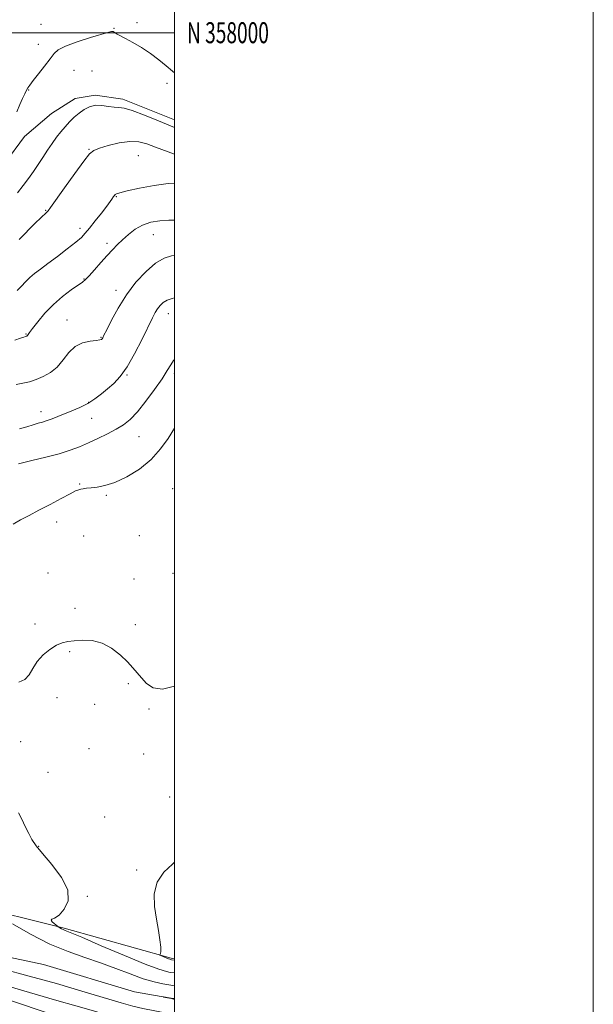
# Model space of a CAD drawing. Extents: x 2054800 to 2057700, y 357300 to 360200.
# Drawn here: x 2057426 to 2057700, y 357537 to 358006 of the extents above; entities that cross this region are included whole.
import ezdxf
from ezdxf.enums import TextEntityAlignment as Align

# ---------------------------------------------------------------- set-up
doc = ezdxf.new("R2010")
doc.units = 0
doc.header["$MEASUREMENT"] = 0
for name, color, linetype, lineweight in [('32000', 7, 'Continuous', 0), ('32001', 7, 'Continuous', 0), ('DTM HARD BREAKLINE', 7, 'Continuous', 0), ('DTM SPOT ELEVATION', 2, 'Continuous', 13), ('INDEX CONTOUR', 41, 'Continuous', 13), ('INTERMEDIATE CONTOUR', 44, 'Continuous', 0)]:
    doc.layers.add(name, color=color, linetype=linetype, lineweight=lineweight)
doc.styles.add('Style-WORKING', font='WORKING.shx')

msp = doc.modelspace()

# ---------------------------------------------------------------- linework, layer by layer
at = {"layer": '32000', "flags": 128}
for points in [[(2054800, 357300), (2057700, 357300), (2057700, 360200), (2054800, 360200), (2054800, 357300)], [(2055000, 357500), (2057500, 357500), (2057500, 360000), (2055000, 360000), (2055000, 357500)], [(2055000, 358000), (2057500, 358000)]]:
    msp.add_lwpolyline(points, dxfattribs=at)
at = {"layer": 'DTM HARD BREAKLINE'}
for points in [[(2057419.089, 357937.83, 965.862), (2057428.383, 357950.469, 965.472), (2057441.247, 357961.399, 965.046), (2057452.585, 357968.685, 964.727), (2057462.112, 357970.259, 964.302), (2057475.303, 357968.267, 964.444), (2057500, 357958.508, 964.56)], [(2057353.71, 357591.77, 943.12), (2057401.25, 357584.35, 943.43), (2057447.39, 357572.85, 946.18), (2057498.44, 357558.52, 948.22), (2057500, 357558.288, 948.198)], [(2057385.228, 357566.159, 942.796), (2057388.48, 357565.85, 942.77), (2057437.43, 357555.55, 942.25), (2057480.88, 357542.55, 942.05), (2057500, 357539.091, 941.97)]]:
    msp.add_polyline3d(points, dxfattribs=at)
at = {"layer": 'DTM SPOT ELEVATION'}
for p in [(2057436.23, 358004.05, 967.1), (2057471.1, 358002.07, 966.1), (2057482.19, 358004.83, 966.6), (2057435.06, 357994.5, 966.8), (2057451.97, 357982.07, 964.9), (2057460.6, 357981.7, 964.4), (2057496.45, 357975.91, 965.4), (2057430.33, 357972.64, 965.9), (2057459.22, 357944.3, 962.1), (2057482.72, 357941.38, 960.9), (2057472.18, 357921.8, 959.9), (2057438.58, 357915.25, 962.1), (2057454.95, 357906.7, 960.5), (2057489.95, 357903.66, 957.1), (2057467.82, 357899.54, 958.4), (2057456.76, 357882.49, 958.1), (2057472.13, 357877.11, 956.5), (2057497.15, 357866.04, 953.3), (2057448.72, 357863.04, 956.7), (2057429.15, 357856.26, 958.1), (2057464.95, 357854.73, 956.1), (2057499.97, 357837.36, 951.6), (2057477.3, 357836.71, 953.9), (2057459.03, 357823.63, 954.1), (2057436.31, 357819.21, 954.6), (2057460.48, 357816.11, 953.2), (2057483, 357807.27, 951.1), (2057454.78, 357784.73, 950.1), (2057499.08, 357782.57, 948.8), (2057467.56, 357779.39, 949.8), (2057443.84, 357766.56, 949.5), (2057456.72, 357759.94, 949.1), (2057483.2, 357760.16, 948.8), (2057439.69, 357742.22, 948.7), (2057480.63, 357739.36, 948.6), (2057499.26, 357742.18, 948.1), (2057452.55, 357725.46, 948.6), (2057433.42, 357718.03, 948.4), (2057481.36, 357717.59, 948.2), (2057450.05, 357704.68, 947.8), (2057477.93, 357689.42, 947.9), (2057443.95, 357682.88, 947.8), (2057461.84, 357679.65, 947.8), (2057487.92, 357677.36, 947.9), (2057426.54, 357661.75, 947.1), (2057459.28, 357658.54, 947.6), (2057485.27, 357655.99, 947.8), (2057439.57, 357647.25, 947.1), (2057497.71, 357635.37, 947.8), (2057466.61, 357625.93, 947.5), (2057435.24, 357611.85, 946.1), (2057481.94, 357600.59, 947.7), (2057458.392, 357588.008, 946.152)]:
    msp.add_point(p, dxfattribs=at)
at = {"layer": 'INDEX CONTOUR'}
for points in [[(2057424.938, 357877.061, 960), (2057426.97, 357879.033, 960), (2057428.937, 357881.163, 960), (2057430.966, 357883.25, 960), (2057433.218, 357885.191, 960), (2057435.98, 357887.275, 960), (2057439.569, 357889.889, 960), (2057444.095, 357893.242, 960), (2057448.835, 357896.843, 960), (2057452.862, 357900.023, 960), (2057455.546, 357902.353, 960), (2057457.452, 357904.362, 960), (2057459.4491, 357906.82, 960), (2057462.143, 357910.224, 960), (2057465.105, 357913.992, 960), (2057467.65, 357917.272, 960), (2057469.2631, 357919.421, 960), (2057470.123, 357920.644, 960), (2057470.95, 357921.896, 960), (2057471.31, 357922.3581, 960), (2057471.708, 357922.759, 960), (2057472.328, 357923.145, 960), (2057473.925, 357923.682, 960), (2057477.4, 357924.561, 960), (2057483.239, 357925.858, 960), (2057490.282, 357927.177, 960), (2057496.954, 357928.003, 960), (2057500, 357927.989, 960)], [(2057422.92, 357765.615, 950), (2057426.537, 357767.654, 950), (2057430.599, 357769.77, 950), (2057435.294, 357772.188, 950), (2057440.624, 357775.006, 950), (2057445.873, 357777.815, 950), (2057450.145, 357780.076, 950), (2057452.809, 357781.404, 950), (2057454.299, 357782.0149, 950), (2057455.315, 357782.276, 950), (2057456.473, 357782.492, 950), (2057458.035, 357782.719, 950), (2057460.178, 357782.955, 950), (2057463.07, 357783.263, 950), (2057466.833, 357783.982, 950), (2057471.579, 357785.521, 950), (2057477.274, 357788.185, 950), (2057483.296, 357791.872, 950), (2057488.879, 357796.377, 950), (2057493.419, 357801.429, 950), (2057496.973, 357806.491, 950), (2057500, 357811.324, 950)]]:
    msp.add_polyline3d(points, dxfattribs=at)
at = {"layer": 'INTERMEDIATE CONTOUR'}
for points in [[(2057424.825, 357962.333, 966), (2057426.242, 357965.829, 966), (2057427.474, 357968.682, 966), (2057428.497, 357970.886, 966), (2057429.3139, 357972.513, 966), (2057430.003, 357973.724, 966), (2057430.93, 357975.055, 966), (2057432.537, 357977.136, 966), (2057435.07, 357980.35, 966), (2057438.003, 357984.097, 966), (2057440.613, 357987.532, 966), (2057442.501, 357990.039, 966), (2057444.562, 357991.907, 966), (2057448.014, 357993.652, 966), (2057453.578, 357995.641, 966), (2057459.976, 357997.638, 966), (2057468.624, 358000.212, 966), (2057470.001, 358000.608, 966), (2057470.465, 358000.6531, 966), (2057470.783, 358000.521, 966), (2057471.77, 357999.887, 966), (2057472.669, 357999.383, 966), (2057476.5929, 357997.2881, 966), (2057480.116, 357995.358, 966), (2057484.311, 357992.8951, 966), (2057488.604, 357990.065, 966), (2057492.52, 357987.054, 966), (2057495.984, 357984.14, 966), (2057499.0211, 357981.6249, 966), (2057500, 357980.929, 966)], [(2057425.061, 357923.544, 964), (2057427.802, 357927.095, 964), (2057430.318, 357930.473, 964), (2057432.656, 357933.75, 964), (2057434.923, 357937.069, 964), (2057437.202, 357940.515, 964), (2057439.461, 357943.956, 964), (2057441.645, 357947.204, 964), (2057443.72, 357950.118, 964), (2057445.743, 357952.743, 964), (2057447.797, 357955.171, 964), (2057449.946, 357957.473, 964), (2057452.188, 357959.637, 964), (2057454.505, 357961.629, 964), (2057456.897, 357963.385, 964), (2057459.447, 357964.718, 964), (2057462.257, 357965.4101, 964), (2057465.349, 357965.352, 964), (2057468.439, 357964.875, 964), (2057471.162, 357964.418, 964), (2057473.3911, 357964.248, 964), (2057475.931, 357963.938, 964), (2057479.8241, 357962.889, 964), (2057485.673, 357960.732, 964), (2057492.3231, 357958.031, 964), (2057500, 357954.825, 964)], [(2057425.794, 357901.402, 962), (2057433.569, 357909.11, 962), (2057436.179, 357911.63, 962), (2057438.9619, 357914.221, 962), (2057439.7, 357915.013, 962), (2057440.863, 357916.58, 962), (2057447.509, 357925.953, 962), (2057452.455, 357932.869, 962), (2057456.754, 357938.786, 962), (2057459.471, 357942.236, 962), (2057461.491, 357943.872, 962), (2057464.157, 357944.8719, 962), (2057468.411, 357946.129, 962), (2057473.612, 357947.395, 962), (2057478.721, 357948.137, 962), (2057482.989, 357947.951, 962), (2057486.832, 357946.961, 962), (2057490.955, 357945.425, 962), (2057500, 357942.003, 962)], [(2057423.852, 357853.308, 958), (2057426.489, 357854.278, 958), (2057428.068, 357854.827, 958), (2057428.87, 357855.085, 958), (2057429.25, 357855.196, 958), (2057429.505, 357855.287, 958), (2057429.718, 357855.415, 958), (2057429.915, 357855.62, 958), (2057430.846, 357856.964, 958), (2057432.283, 357858.928, 958), (2057434.772, 357862.164, 958), (2057438.162, 357866.206, 958), (2057442.197, 357870.404, 958), (2057446.563, 357874.189, 958), (2057450.706, 357877.315, 958), (2057456.112, 357881.084, 958), (2057457.596, 357882.321, 958), (2057459.299, 357884.089, 958), (2057461.826, 357886.907, 958), (2057464.865, 357890.339, 958), (2057467.877, 357893.706, 958), (2057470.465, 357896.502, 958), (2057472.8129, 357898.903, 958), (2057475.247, 357901.257, 958), (2057478.036, 357903.79, 958), (2057481.226, 357906.253, 958), (2057484.804, 357908.276, 958), (2057488.745, 357909.584, 958), (2057492.961, 357910.287, 958), (2057497.351, 357910.589, 958), (2057500, 357910.635, 958)], [(2057424.491, 357832.258, 956), (2057427.642, 357832.785, 956), (2057430.72, 357833.527, 956), (2057433.919, 357834.547, 956), (2057437.354, 357835.934, 956), (2057440.824, 357837.854, 956), (2057444.048, 357840.496, 956), (2057446.863, 357843.89, 956), (2057449.568, 357847.427, 956), (2057452.579, 357850.337, 956), (2057456.127, 357852.058, 956), (2057459.7009, 357852.8491, 956), (2057462.604, 357853.173, 956), (2057464.331, 357853.423, 956), (2057465.136, 357853.69, 956), (2057465.4671, 357853.9921, 956), (2057465.752, 357854.46, 956), (2057466.3639, 357855.669, 956), (2057467.658, 357858.304, 956), (2057469.912, 357862.805, 956), (2057473.083, 357868.608, 956), (2057477.049, 357874.904, 956), (2057481.633, 357880.938, 956), (2057486.441, 357886.171, 956), (2057491.024, 357890.121, 956), (2057495.051, 357892.472, 956), (2057498.666, 357893.5801, 956), (2057500, 357893.729, 956)], [(2057426.035, 357811.012, 954), (2057429.551, 357812.054, 954), (2057432.4941, 357812.987, 954), (2057434.916, 357813.697, 954), (2057437.0531, 357814.297, 954), (2057439.184, 357814.957, 954), (2057441.555, 357815.814, 954), (2057444.28, 357816.886, 954), (2057451.049, 357819.615, 954), (2057454.87, 357821.289, 954), (2057458.6, 357823.205, 954), (2057462.005, 357825.374, 954), (2057465.132, 357827.726, 954), (2057468.098, 357830.167, 954), (2057471.026, 357832.735, 954), (2057474.065, 357835.981, 954), (2057477.37, 357840.5829, 954), (2057480.9859, 357846.869, 954), (2057484.52, 357853.755, 954), (2057489.485, 357863.949, 954), (2057490.835, 357866.549, 954), (2057491.939, 357868.338, 954), (2057493.165, 357869.908, 954), (2057494.675, 357871.305, 954), (2057496.581, 357872.437, 954), (2057498.936, 357873.245, 954), (2057500, 357873.469, 954)], [(2057425.619, 357794.314, 952), (2057431.861, 357795.876, 952), (2057438.6139, 357797.529, 952), (2057444.942, 357799.197, 952), (2057450.165, 357800.834, 952), (2057454.621, 357802.5209, 952), (2057458.904, 357804.366, 952), (2057463.441, 357806.439, 952), (2057467.9889, 357808.6379, 952), (2057472.139, 357810.822, 952), (2057475.64, 357812.971, 952), (2057478.864, 357815.565, 952), (2057482.341, 357819.206, 952), (2057486.397, 357824.219, 952), (2057490.546, 357829.826, 952), (2057494.097, 357834.971, 952), (2057496.56, 357838.844, 952), (2057498.233, 357841.613, 952), (2057499.615, 357843.69, 952), (2057500, 357844.143, 952)], [(2057425.632, 357690.247, 948), (2057428.54, 357691.428, 948), (2057430.66, 357693.723, 948), (2057432.426, 357696.772, 948), (2057434.48, 357700.076, 948), (2057437.273, 357703.182, 948), (2057440.492, 357705.829, 948), (2057443.631, 357707.807, 948), (2057446.358, 357708.989, 948), (2057449.024, 357709.603, 948), (2057452.152, 357709.961, 948), (2057456.112, 357710.237, 948), (2057460.668, 357710.047, 948), (2057465.428, 357708.871, 948), (2057470.025, 357706.395, 948), (2057474.1729, 357703.147, 948), (2057477.609, 357699.866, 948), (2057480.1881, 357697.104, 948), (2057482.243, 357694.675, 948), (2057484.224, 357692.21, 948), (2057486.588, 357689.56, 948), (2057489.799, 357687.461, 948), (2057494.328, 357686.868, 948), (2057500, 357688.365, 948)], [(2057425.572, 357627.919, 946), (2057427.087, 357624.901, 946), (2057428.797, 357621.354, 946), (2057430.455, 357617.946, 946), (2057431.973, 357615.09, 946), (2057433.904, 357612.192, 946), (2057436.962, 357608.406, 946), (2057441.455, 357603.177, 946), (2057446.065, 357597.111, 946), (2057449.065, 357591.101, 946), (2057449.24, 357585.924, 946), (2057447.406, 357581.873, 946), (2057444.887, 357579.1229, 946), (2057442.81, 357577.71, 946), (2057441.5, 357577.121, 946), (2057441.084, 357576.702, 946), (2057441.582, 357575.96, 946), (2057442.583, 357575.038, 946), (2057444.148, 357573.7821, 946), (2057444.467, 357573.55, 946), (2057444.797, 357573.345, 946), (2057445.347, 357573.018, 946), (2057446.063, 357572.613, 946), (2057446.826, 357572.2269, 946), (2057447.7961, 357571.819, 946), (2057450.249, 357570.812, 946), (2057455.742, 357568.492, 946), (2057465.091, 357564.486, 946), (2057476.156, 357559.782, 946), (2057486.055, 357555.707, 946), (2057492.579, 357553.265, 946), (2057496.189, 357552.164, 946), (2057498.016, 357551.794, 946), (2057500, 357551.4879, 946)], [(2057500, 357604.404, 948), (2057499.006, 357603.46, 948), (2057494.882, 357599.507, 948), (2057491.706, 357594.857, 948), (2057490.398, 357589.3009, 948), (2057490.546, 357583.24, 948), (2057491.403, 357577.23, 948), (2057492.325, 357571.782, 948), (2057493.075, 357567.223, 948), (2057493.519, 357563.835, 948), (2057493.576, 357561.782, 948), (2057493.387, 357560.755, 948), (2057493.026, 357560.131, 948), (2057493.183, 357559.971, 948), (2057493.748, 357559.713, 948), (2057496.01, 357558.741, 948), (2057497.114, 357558.284, 948), (2057497.839, 357558.011, 948), (2057498.283, 357557.884, 948), (2057498.632, 357557.829, 948), (2057500, 357557.666, 948)], [(2057422.649, 357574.881, 944), (2057431.3189, 357569.984, 944), (2057440.557, 357565.306, 944), (2057449.2, 357561.712, 944), (2057457.194, 357558.923, 944), (2057464.761, 357556.379, 944), (2057472.046, 357553.672, 944), (2057478.888, 357551.015, 944), (2057485.0469, 357548.774, 944), (2057490.297, 357547.227, 944), (2057494.467, 357546.283, 944), (2057497.401, 357545.759, 944), (2057500, 357545.333, 944)], [(2057500, 357531.531, 944), (2057498.698, 357531.787, 944), (2057490.626, 357533.372, 944), (2057484.895, 357534.521, 944), (2057480.181, 357535.6211, 944), (2057474.5, 357537.212, 944), (2057455.807, 357542.863, 944), (2057443.657, 357546.394, 944), (2057430.591, 357549.976, 944), (2057417.699, 357553.428, 944), (2057411.679, 357555.0831, 944)], [(2057500, 357524.084, 946), (2057498.766, 357524.326, 946), (2057492.565, 357525.5421, 946), (2057486.907, 357526.667, 946), (2057481.412, 357527.861, 946), (2057475.534, 357529.336, 946), (2057468.833, 357531.24, 946), (2057461.287, 357533.476, 946), (2057452.977, 357535.885, 946), (2057443.865, 357538.402, 946), (2057433.427, 357541.335, 946), (2057421.017, 357545.09, 946), (2057410.835, 357548.386, 946)], [(2057500, 357516.632, 948), (2057493.2521, 357517.958, 948), (2057488.919, 357518.8121, 948), (2057482.642, 357520.101, 948), (2057476.568, 357521.46, 948), (2057471.362, 357522.7901, 948), (2057466.767, 357524.09, 948), (2057462.298, 357525.377, 948), (2057457.139, 357526.828, 948), (2057449.154, 357529.243, 948), (2057435.875, 357533.58, 948), (2057415.998, 357540.315, 948), (2057407.617, 357543.101, 948)], [(2057500, 357538.808, 942), (2057498.667, 357539.242, 942), (2057494.823, 357540.003, 942), (2057494.795, 357540.052, 942), (2057498.468, 357539.441, 942), (2057500, 357539.303, 942)]]:
    msp.add_polyline3d(points, dxfattribs=at)

# ---------------------------------------------------------------- texts
at = {"layer": '32001', "style": 'Style-WORKING', "width": 0.67}
msp.add_text('N 358000', height=10, dxfattribs=at).set_placement((2057506, 358000), align=Align.MIDDLE_LEFT)

doc.saveas('drawing.dxf')
